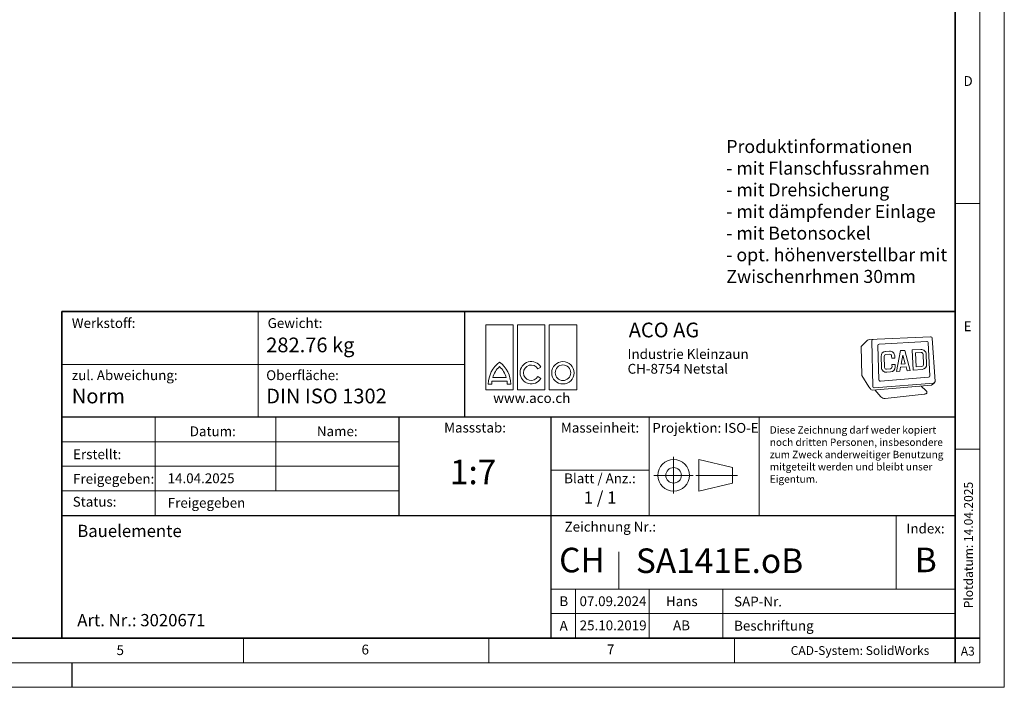
# Model space of a CAD drawing. Units: millimetres. Extents: x 0 to 420, y 0 to 297.
# Drawn here: x 219 to 420, y 0 to 136 of the extents above; entities that cross this region are included whole.
import ezdxf

# ---------------------------------------------------------------- set-up
doc = ezdxf.new("R2010")
doc.units = ezdxf.units.MM
doc.header["$PDSIZE"] = -1
doc.linetypes.add('CENTERX2', pattern=[20.32, 12.7, -2.54, 2.54, -2.54])
doc.styles.add('SLDTEXTSTYLE0', font='TXT', dxfattribs={"width": 0.605})
doc.styles.add('SLDTEXTSTYLE1', font='TXT', dxfattribs={"width": 0.563})

# ---------------------------------------------------------------- blocks, each defined once
blk = doc.blocks.new('SW_NOTE_0')
at = {"color": 0, "linetype": 'Continuous', "lineweight": 0, "insert": (7.47, 2.58), "char_height": 2, "attachment_point": 2, "style": 'SLDTEXTSTYLE0'}
blk.add_mtext('www.aco.ch', dxfattribs=at)
blk = doc.blocks.new('SW_NOTE_0_1')
at = {"color": 0, "linetype": 'Continuous', "lineweight": 0, "insert": (0, 3.87), "char_height": 3, "attachment_point": 1, "style": 'SLDTEXTSTYLE0'}
blk.add_mtext('ACO AG', dxfattribs=at)
blk = doc.blocks.new('SW_NOTE_0_2')
at = {"color": 0, "linetype": 'Continuous', "lineweight": 0, "char_height": 2, "attachment_point": 1, "style": 'SLDTEXTSTYLE0'}
for s, insert in [('Industrie Kleinzaun', (0, 2.58)), ('CH-8754 Netstal', (0, -0.42))]:
    blk.add_mtext(s, dxfattribs=dict(at, insert=insert))
blk = doc.blocks.new('ACO-Logo')
at = {"color": 7, "linetype": 'Continuous', "lineweight": 18}
for p, q in [((0, 16.17), (0, 2.94)), ((5.59, 16.17), (0, 16.17)), ((5.59, 2.94), (5.59, 16.17)), ((6.46, 16.17), (6.46, 2.94)), ((12.05, 16.17), (6.46, 16.17)), ((12.05, 2.94), (12.05, 16.17)), ((12.93, 2.94), (12.93, 16.17)), ((12.93, 16.17), (18.52, 16.17)), ((18.52, 16.17), (18.52, 2.94)), ((77.51, 12.77), (76.49, 11.76)), ((90.64, 13.74), (78.15, 13.15)), ((78.63, 12.88), (78.84, 3.65)), ((80.13, 12.24), (89.85, 12.76)), ((90.46, 5.79), (90.16, 12.47)), ((91.53, 4.63), (90.96, 13.46)), ((76.49, 11.76), (76.65, 5.87)), ((79.85, 11.93), (80.09, 4.98)), ((81.47, 10.76), (82.27, 10.81)), ((81.51, 10.13), (82.31, 10.17)), ((83.7, 6.67), (84.51, 10.93)), ((84.51, 10.93), (85.35, 10.97)), ((85.35, 10.97), (86.49, 6.88)), ((86.88, 11.07), (88.67, 11.16)), ((87.08, 6.93), (86.88, 11.07)), ((87.55, 10.46), (88.71, 10.53)), ((87.68, 7.61), (87.55, 10.46)), ((89.19, 8.08), (89.09, 10.18)), ((89.82, 8.11), (89.73, 10.21)), ((80.53, 9.73), (80.61, 7.48)), ((81.17, 9.75), (81.24, 7.5)), ((82.69, 9.82), (82.71, 9.37)), ((82.71, 9.35), (83.34, 9.39)), ((82.75, 8.08), (83.39, 8.12)), ((82.75, 8.08), (82.77, 7.58)), ((83.33, 9.84), (83.34, 9.39)), ((83.39, 8.12), (83.4, 7.61)), ((84.64, 8.19), (84.97, 9.97)), ((84.64, 8.19), (85.45, 8.24)), ((84.97, 9.97), (85.45, 8.24)), ((10.61, 7.22), (11.22, 7.57)), ((81.63, 7.15), (82.43, 7.21)), ((81.68, 6.51), (82.48, 6.58)), ((83.7, 6.67), (84.36, 6.72)), ((84.36, 6.72), (84.51, 7.54)), ((84.51, 7.54), (85.63, 7.61)), ((85.63, 7.61), (85.85, 6.83)), ((85.85, 6.83), (86.49, 6.88)), ((87.08, 6.93), (88.91, 7.07)), ((87.68, 7.61), (88.85, 7.7)), ((0.51, 4.09), (1.21, 4.09)), ((1.26, 4.73), (4.33, 4.73)), ((4.18, 5.43), (1.41, 5.43)), ((4.37, 4.09), (5.08, 4.09)), ((11.23, 5.26), (10.63, 5.62)), ((76.65, 5.87), (78.03, 3.52)), ((79.16, 3.36), (91.26, 4.31)), ((80.41, 4.7), (90.18, 5.48)), ((90.8, 3.85), (91.4, 4.35)), ((0, 2.94), (5.59, 2.94)), ((6.46, 2.94), (12.05, 2.94)), ((18.52, 2.94), (12.93, 2.94)), ((78.03, 3.52), (78.36, 3.14)), ((78.36, 3.14), (78.47, 3.02)), ((78.8, 2.89), (90.8, 3.85)), ((79.26, 2.93), (80.49, 1.53)), ((81.34, 1.2), (89.33, 2.05)), ((88.68, 3.68), (89.67, 2.79)), ((89.67, 2.79), (89.75, 2.72)), ((89.75, 2.72), (89.8, 2.67)), ((89.8, 2.67), (89.84, 2.6)), ((89.84, 2.6), (89.87, 2.52)), ((89.87, 2.52), (89.87, 2.31))]:
    blk.add_line(p, q, dxfattribs=at)
for radius in [2.28, 1.58]:
    blk.add_circle((15.72, 6.41), radius, dxfattribs=at)
for centre, radius, start, end in [((78.19, 12.35), 0.8, 92.6996, 148.2554), ((78.93, 12.89), 0.3, 92.6996, 181.273), ((80.15, 11.94), 0.3, 93.0418, 181.9349), ((89.86, 12.46), 0.3, 2.5148, 93.0418), ((90.66, 13.44), 0.3, 3.7249, 92.6996), ((81.53, 9.76), 1, 93.1134, 181.9415), ((81.53, 9.76), 0.363, 93.1134, 181.9415), ((82.33, 9.81), 1, 1.9415, 93.1134), ((82.33, 9.81), 0.363, 1.9415, 93.1134), ((88.73, 10.16), 1, 2.6542, 93.1134), ((88.73, 10.16), 0.363, 2.6542, 93.1134), ((6.13, 4.07), 5.62, 126.4236, 179.7474), ((-0.54, 4.07), 5.62, 0.2526, 53.5764), ((9.26, 6.41), 2.28, 30.7309, 330), ((88.83, 8.07), 0.363, 274.3987, 2.6542), ((88.83, 8.07), 1, 274.3987, 2.6542), ((6.13, 4.07), 4.91, 132.7321, 163.9341), ((-0.54, 4.07), 4.91, 16.0659, 47.2679), ((9.26, 6.41), 1.58, 31.0558, 330), ((81.61, 7.51), 1, 181.9415, 274.3987), ((81.61, 7.51), 0.363, 181.9415, 274.3987), ((82.4, 7.57), 0.363, 274.3987, 1.9415), ((82.4, 7.57), 1, 274.3987, 1.9415), ((6.13, 4.07), 4.91, 172.3058, 179.7113), ((-0.54, 4.07), 4.91, 0.2887, 7.6942), ((80.39, 4.99), 0.3, 181.9349, 274.6063), ((90.16, 5.78), 0.3, 274.6063, 2.5148), ((91.23, 4.61), 0.3, 274.4996, 3.7249), ((78.77, 3.29), 0.4, 221.0091, 274.5606), ((79.14, 3.65), 0.3, 181.273, 274.4996), ((89.05, 4.1), 2.08, 277.7635, 279.1918), ((89.32, 2.43), 0.379, 279.1918, 281.4992), ((89.13, 3.35), 1.32, 281.4992, 285.2551), ((88.05, 7.32), 5.43, 285.2551, 287.1087), ((89.48, 2.66), 0.555, 287.1087, 303.6901), ((89.69, 2.35), 0.188, 303.6901, 332.3803), ((89.77, 2.31), 0.0984, 332.3803, 4.9765), ((81.24, 2.19), 1, 221.4087, 276.0561)]:
    blk.add_arc(centre, radius, start, end, dxfattribs=at)
at = {"color": 7, "linetype": 'Continuous', "lineweight": 0}
for name, p in [('SW_NOTE_0_1', (29.12, 12.75)), ('SW_NOTE_0_2', (28.89, 8.64)), ('SW_NOTE_0', (1.9, -0.32))]:
    blk.add_blockref(name, p, dxfattribs=at)

msp = doc.modelspace()

# ---------------------------------------------------------------- linework, layer by layer
at = {"color": 7, "linetype": 'Continuous', "lineweight": 18}
for p, q in [((420, 0), (420, 297)), ((415, 292), (415, 5)), ((410, 98.5), (415, 98.5)), ((268, 76.5), (268, 55)), ((228, 65.75), (310, 65.75)), ((228, 55), (410, 55)), ((410, 55), (228, 55)), ((247, 55), (247, 35)), ((271.6, 55), (271.6, 40)), ((347.6611, 35), (347.6611, 55)), ((370.0572, 55.012), (370.0572, 35)), ((228, 50), (296.6, 50)), ((410, 48.5), (415, 48.5)), ((357.7662, 46.372), (357.7662, 39.9353)), ((364.6059, 44.7376), (357.7662, 46.372)), ((296.6, 45), (228, 45)), ((347.6611, 44.2134), (327.6611, 44.2134)), ((364.6059, 44.7376), (364.6059, 41.5697)), ((357.7662, 39.9353), (364.6059, 41.5697)), ((228, 40), (296.6, 40)), ((398, 35), (398, 20)), ((341.4855, 20), (341.4855, 27.5647)), ((327.6611, 20), (410, 20)), ((332.6611, 20), (332.6611, 10)), ((347.6611, 20), (347.6611, 10)), ((362.6611, 20), (362.6611, 10)), ((410, 15), (327.6611, 15)), ((265, 10), (265, 5)), ((315, 10), (315, 5)), ((365, 10), (365, 5)), ((15, 5), (415, 5)), ((0, 0), (420, 0))]:
    msp.add_line(p, q, dxfattribs=at)
at = {"color": 7, "linetype": 'Continuous', "lineweight": 35}
for p, q in [((410, 5), (410, 287)), ((228, 76.5), (228, 10)), ((228, 76.5), (410, 76.5)), ((20, 10), (415, 10))]:
    msp.add_line(p, q, dxfattribs=at)
at = {"color": 7, "linetype": 'Continuous', "lineweight": 25}
for p, q in [((310, 76.5), (310, 55)), ((410, 55), (228, 55)), ((296.6, 55), (296.6, 35)), ((327.6611, 10), (327.6611, 55)), ((228, 35), (410, 35))]:
    msp.add_line(p, q, dxfattribs=at)
at = {"color": 7, "linetype": 'CENTERX2', "lineweight": 18}
for p, q in [((352.6175, 46.908), (352.6175, 39.4622)), ((348.624, 43.1537), (356.6109, 43.1537)), ((357.1289, 43.1537), (365.6255, 43.1537))]:
    msp.add_line(p, q, dxfattribs=at)
msp.add_line((230, 5), (230, 0))
at = {"color": 7, "linetype": 'Continuous', "lineweight": 18}
for radius in [3.2183, 1.584]:
    msp.add_circle((352.6175, 43.1537), radius, dxfattribs=at)
msp.add_point((410, 10))

# ---------------------------------------------------------------- block references
at = {"color": 7, "linetype": 'Continuous'}
msp.add_blockref('ACO-Logo', (314.3511, 57.6366), dxfattribs=at)

# ---------------------------------------------------------------- texts
at = {"color": 7, "linetype": 'Continuous', "lineweight": 18}
for s, insert, char_height, attachment_point, style in [('D', (412.6234, 124.4518), 2, 2, 'SLDTEXTSTYLE0'), ('Werkstoff:', (230, 75.1611), 2, 1, 'SLDTEXTSTYLE0'), ('Gewicht:', (269.898, 75.1611), 2, 1, 'SLDTEXTSTYLE0'), ('E', (412.5161, 74.5096), 2, 2, 'SLDTEXTSTYLE0'), ('282.76 kg', (269.6126, 71.2122), 3, 1, 'SLDTEXTSTYLE0'), ('zul. Abweichung:', (230, 64.5423), 2, 1, 'SLDTEXTSTYLE0'), ('Oberfläche:', (269.6126, 64.5423), 2, 1, 'SLDTEXTSTYLE0'), ('Norm', (230, 60.8119), 3, 1, 'SLDTEXTSTYLE0'), ('DIN ISO 1302', (269.6126, 60.8119), 3, 1, 'SLDTEXTSTYLE0'), ('Datum:', (254.0355, 53.1295), 2, 1, 'SLDTEXTSTYLE0'), ('Name:', (279.9349, 53.1361), 2, 1, 'SLDTEXTSTYLE0'), ('Massstab:', (312.1625, 53.8816), 2, 2, 'SLDTEXTSTYLE0'), ('Masseinheit:', (337.6324, 53.8554), 2, 2, 'SLDTEXTSTYLE0'), ('Projektion: ISO-E', (348.2746, 53.8191), 2, 1, 'SLDTEXTSTYLE0'), ('Erstellt:', (230.2614, 48.4499), 2, 1, 'SLDTEXTSTYLE0'), ('1:7', (311.7649, 46.349), 5, 2, 'SLDTEXTSTYLE0'), ('Freigegeben:', (230.2614, 43.4434), 2, 1, 'SLDTEXTSTYLE0'), ('14.04.2025', (249.5285, 43.5603), 2, 1, 'SLDTEXTSTYLE0'), ('Blatt / Anz.:', (337.6114, 43.5452), 2, 2, 'SLDTEXTSTYLE0'), ('Status:', (230.1851, 38.7794), 2, 1, 'SLDTEXTSTYLE0'), ('Freigegeben', (249.5568, 38.5582), 2, 1, 'SLDTEXTSTYLE0'), ('1 / 1', (337.6348, 39.8697), 2.5, 2, 'SLDTEXTSTYLE1'), ('Bauelemente', (231.116, 33.0905), 2.5, 1, 'SLDTEXTSTYLE0'), ('Zeichnung Nr.:', (330.407, 33.6926), 2, 1, 'SLDTEXTSTYLE0'), ('Index:', (403.9553, 33.3249), 2, 2, 'SLDTEXTSTYLE0'), ('CH', (329.2896, 28.4139), 5, 1, 'SLDTEXTSTYLE0'), ('SA141E.oB', (344.9268, 28.2773), 5, 1, 'SLDTEXTSTYLE0'), ('B', (403.9986, 28.4395), 5, 2, 'SLDTEXTSTYLE0'), ('B', (330.2495, 18.5245), 2, 2, 'SLDTEXTSTYLE0'), ('07.09.2024', (340.2701, 18.5246), 2, 2, 'SLDTEXTSTYLE0'), ('Hans', (354.2897, 18.5246), 2, 2, 'SLDTEXTSTYLE0'), ('SAP-Nr.', (364.9469, 18.4594), 2, 1, 'SLDTEXTSTYLE0'), ('Art. Nr.: 3020671', (231.1132, 14.9211), 2.5, 1, 'SLDTEXTSTYLE0'), ('A', (330.2274, 13.5245), 2, 2, 'SLDTEXTSTYLE0'), ('25.10.2019', (340.2993, 13.6069), 2, 2, 'SLDTEXTSTYLE0'), ('AB', (354.2335, 13.6069), 2, 2, 'SLDTEXTSTYLE0'), ('Beschriftung', (364.9469, 13.5417), 2, 1, 'SLDTEXTSTYLE0'), ('5', (239.875, 8.5638), 2, 2, 'SLDTEXTSTYLE0'), ('6', (289.7886, 8.6885), 2, 2, 'SLDTEXTSTYLE0'), ('7', (339.8003, 8.7205), 2, 2, 'SLDTEXTSTYLE0'), ('CAD-System: SolidWorks', (390.5946, 8.3847), 1.8, 2, 'SLDTEXTSTYLE0'), ('A3', (412.5579, 8.255), 1.8, 2, 'SLDTEXTSTYLE0')]:
    msp.add_mtext(s, dxfattribs=dict(at, insert=insert, char_height=char_height, attachment_point=attachment_point, style=style))
at = {"color": 7, "linetype": 'Continuous', "lineweight": 0, "attachment_point": 1, "style": 'SLDTEXTSTYLE0'}
for s, insert, char_height in [('Produktinformationen^J- mit Flanschfussrahmen^J- mit Drehsicherung^J- mit dämpfender Einlage^J- mit Betonsockel^J- opt. höhenverstellbar mit^J   Zwischenrhmen 30mm', (363.3604, 111.4401), 2.6458333), ('Diese Zeichnung darf weder kopiert^Jnoch dritten Personen, insbesondere^Jzum Zweck anderweitiger Benutzung^Jmitgeteilt werden und bleibt unser^JEigentum.', (372.2204, 53.1539), 1.5)]:
    msp.add_mtext(s, dxfattribs=dict(at, insert=insert, char_height=char_height))
at = {"color": 7, "linetype": 'Continuous', "lineweight": 18, "insert": (411.7953, 41.8383), "char_height": 1.8, "attachment_point": 3, "rotation": 90, "style": 'SLDTEXTSTYLE0'}
msp.add_mtext('Plotdatum: 14.04.2025', dxfattribs=at)

doc.saveas('drawing.dxf')
